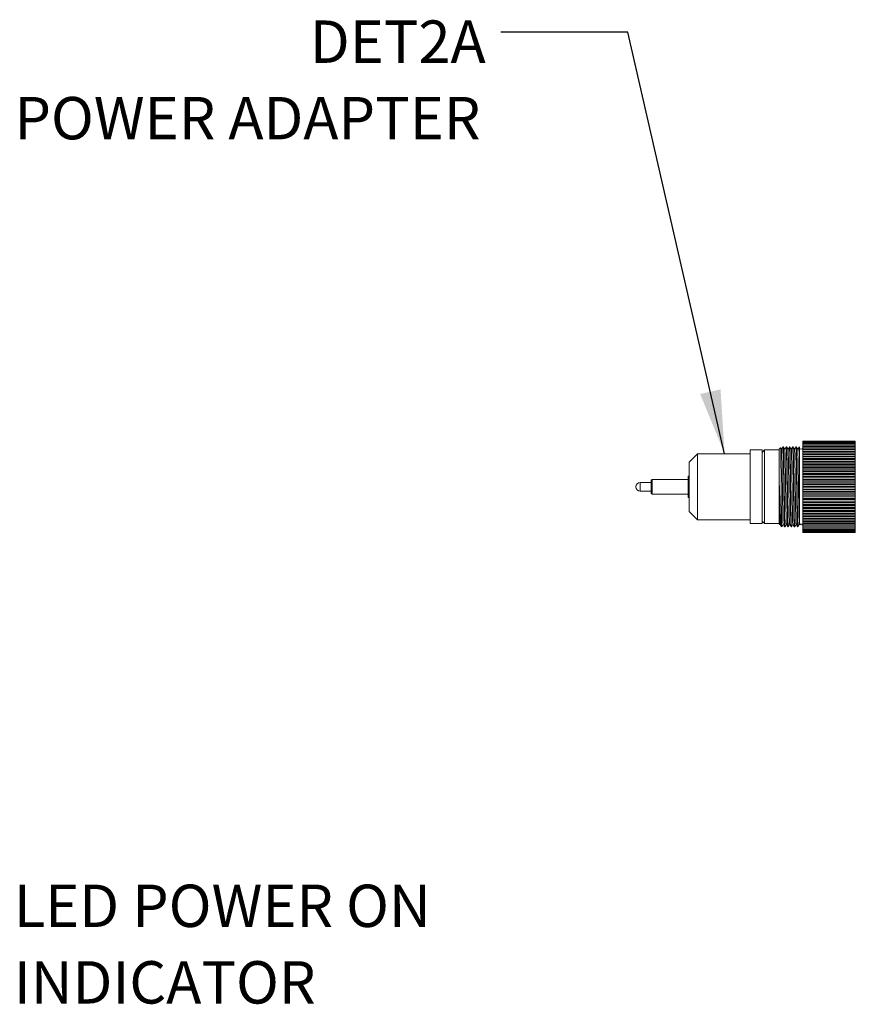
# Model space of a CAD drawing. Units: inches. Extents: x 0.1 to 10.9, y 0 to 8.5.
# Drawn here: x 1.5 to 3.1, y 3.3 to 5.2 of the extents above; entities that cross this region are included whole.
import ezdxf

# ---------------------------------------------------------------- set-up
doc = ezdxf.new("R2010")
doc.units = ezdxf.units.IN
doc.header["$MEASUREMENT"] = 0
doc.styles.add('SLDTEXTSTYLE0', font='TXT', dxfattribs={"width": 0.75})
doc.dimstyles.new('SLDDIMSTYLE4', dxfattribs={"dimtxt": 0.18, "dimasz": 0.125, "dimexe": 0, "dimexo": 0.0625, "dimgap": 0, "dimtad": 0, "dimtih": 1, "dimtoh": 1, "dimdec": 0, "dimrnd": 1e-09, "dimzin": 0, "dimdsep": 46, "dimtxsty": 'Standard', "dimsah": 1, "dimcen": 0.09, "dimadec": 0, "dimazin": 0, "dimtfac": 0.125, "dimtdec": 0, "dimtofl": 0, "dimtmove": 0, "dimatfit": 3, "dimfxl": 1, "dimfrac": 2, "dimtolj": 1, "dimtzin": 0, "dimarcsym": 0})

# ---------------------------------------------------------------- blocks, each defined once
blk = doc.blocks.new('SW_NOTE_4')
at = {"color": 0, "linetype": 'Continuous', "lineweight": 0, "attachment_point": 3, "style": 'SLDTEXTSTYLE0'}
for s, insert, char_height in [('DET2A', (-0.0295, 0.023), 0.08333), ('POWER ADAPTER', (-0.0397, -0.1274), 0.083333)]:
    blk.add_mtext(s, dxfattribs=dict(at, insert=insert, char_height=char_height))
blk = doc.blocks.new('SW_NOTE_6')
at = {"color": 0, "linetype": 'Continuous', "lineweight": 0, "attachment_point": 1, "style": 'SLDTEXTSTYLE0'}
for s, insert, char_height in [('LED POWER ON', (0.0207, 0.0178), 0.083333), ('INDICATOR', (0.0207, -0.1327), 0.08333)]:
    blk.add_mtext(s, dxfattribs=dict(at, insert=insert, char_height=char_height))

msp = doc.modelspace()

# ---------------------------------------------------------------- linework, layer by layer
at = {"color": 7, "linetype": 'Continuous', "lineweight": 0}
for p, q in [((3.1157, 4.3795), (3.0124, 4.3795)), ((3.0124, 4.3789), (3.0124, 4.3795)), ((3.1157, 4.3795), (3.0124, 4.3795)), ((3.0124, 4.3795), (3.0124, 4.3795)), ((3.1157, 4.3789), (3.0124, 4.3789)), ((3.0124, 4.3779), (3.0124, 4.3789)), ((3.1157, 4.3779), (3.0124, 4.3779)), ((3.0124, 4.3764), (3.0124, 4.3779)), ((3.1157, 4.3764), (3.0124, 4.3764)), ((3.0124, 4.3744), (3.0124, 4.3764)), ((3.1157, 4.3789), (3.1157, 4.3795)), ((3.1157, 4.3795), (3.1157, 4.3795)), ((3.1157, 4.3779), (3.1157, 4.3789)), ((3.1157, 4.3764), (3.1157, 4.3779)), ((3.1157, 4.3744), (3.1157, 4.3764)), ((2.9324, 4.3621), (2.9091, 4.3621)), ((2.9091, 4.3621), (2.9091, 4.2171)), ((2.9374, 4.3621), (2.9324, 4.3571)), ((2.9324, 4.3621), (2.9324, 4.2171)), ((2.9657, 4.3621), (2.9374, 4.3621)), ((2.9374, 4.3621), (2.9374, 4.2171)), ((2.9689, 4.3664), (2.9657, 4.3632)), ((2.9657, 4.3117), (2.9657, 4.3632)), ((2.9743, 4.3682), (2.9736, 4.3682)), ((2.9806, 4.3682), (2.98, 4.3682)), ((2.987, 4.3682), (2.9863, 4.3682)), ((2.9933, 4.3682), (2.9926, 4.3682)), ((2.9996, 4.3682), (2.999, 4.3682)), ((3.0057, 4.3606), (3.0057, 4.3682)), ((3.0057, 4.3606), (3.0057, 4.3589)), ((3.0057, 4.3589), (3.0057, 4.3068)), ((3.1157, 4.3744), (3.0124, 4.3744)), ((3.0124, 4.3719), (3.0124, 4.3744)), ((3.1157, 4.3719), (3.0124, 4.3719)), ((3.0124, 4.3692), (3.0124, 4.3719)), ((3.1157, 4.3692), (3.0124, 4.3692)), ((3.0124, 4.3692), (3.0124, 4.3689)), ((3.1157, 4.369), (3.0124, 4.369)), ((3.0124, 4.3661), (3.0124, 4.369)), ((3.1157, 4.3661), (3.0124, 4.3661)), ((3.0124, 4.3661), (3.0124, 4.3658)), ((3.1157, 4.3658), (3.0124, 4.3658)), ((3.0124, 4.3657), (3.0124, 4.3658)), ((3.1157, 4.3657), (3.0124, 4.3657)), ((3.0124, 4.3626), (3.0124, 4.3657)), ((3.1157, 4.3626), (3.0124, 4.3626)), ((3.0124, 4.3626), (3.0124, 4.3623)), ((3.1157, 4.3623), (3.0124, 4.3623)), ((3.0124, 4.3619), (3.0124, 4.3623)), ((3.1157, 4.3619), (3.0124, 4.3619)), ((3.0124, 4.3588), (3.0124, 4.3619)), ((3.1157, 4.3588), (3.0124, 4.3588)), ((3.0124, 4.3588), (3.0124, 4.3584)), ((3.1157, 4.3584), (3.0124, 4.3584)), ((3.0124, 4.3578), (3.0124, 4.3584)), ((3.1157, 4.3578), (3.0124, 4.3578)), ((3.0124, 4.3545), (3.0124, 4.3578)), ((3.1157, 4.3719), (3.1157, 4.3744)), ((3.1157, 4.3692), (3.1157, 4.3719)), ((3.1157, 4.3689), (3.1157, 4.3692)), ((3.1157, 4.3661), (3.1157, 4.369)), ((3.1157, 4.3658), (3.1157, 4.3661)), ((3.1157, 4.3657), (3.1157, 4.3658)), ((3.1157, 4.3626), (3.1157, 4.3657)), ((3.1157, 4.3623), (3.1157, 4.3626)), ((3.1157, 4.3619), (3.1157, 4.3623)), ((3.1157, 4.3588), (3.1157, 4.3619)), ((3.1157, 4.3584), (3.1157, 4.3588)), ((3.1157, 4.3578), (3.1157, 4.3584)), ((3.1157, 4.3545), (3.1157, 4.3578)), ((2.8057, 4.3546), (2.7891, 4.3379)), ((2.7891, 4.2982), (2.7891, 4.3379)), ((2.9091, 4.3546), (2.8057, 4.3546)), ((2.8057, 4.3546), (2.8057, 4.3011)), ((3.1157, 4.3545), (3.0124, 4.3545)), ((3.0124, 4.3545), (3.0124, 4.3542)), ((3.1157, 4.3542), (3.0124, 4.3542)), ((3.0124, 4.3533), (3.0124, 4.3542)), ((3.1157, 4.3533), (3.0124, 4.3533)), ((3.0124, 4.3499), (3.0124, 4.3533)), ((3.1157, 4.3499), (3.0124, 4.3499)), ((3.0124, 4.3499), (3.0124, 4.3495)), ((3.1157, 4.3495), (3.0124, 4.3495)), ((3.0124, 4.3484), (3.0124, 4.3495)), ((3.1157, 4.3484), (3.0124, 4.3484)), ((3.0124, 4.345), (3.0124, 4.3484)), ((3.1157, 4.345), (3.0124, 4.345)), ((3.0124, 4.345), (3.0124, 4.3446)), ((3.1157, 4.3446), (3.0124, 4.3446)), ((3.0124, 4.3432), (3.0124, 4.3446)), ((3.1157, 4.3432), (3.0124, 4.3432)), ((3.0124, 4.3398), (3.0124, 4.3432)), ((3.1157, 4.3398), (3.0124, 4.3398)), ((3.0124, 4.3398), (3.0124, 4.3393)), ((3.1157, 4.3393), (3.0124, 4.3393)), ((3.0124, 4.3377), (3.0124, 4.3393)), ((3.1157, 4.3377), (3.0124, 4.3377)), ((3.0124, 4.3343), (3.0124, 4.3377)), ((3.1157, 4.3542), (3.1157, 4.3545)), ((3.1157, 4.3533), (3.1157, 4.3542)), ((3.1157, 4.3499), (3.1157, 4.3533)), ((3.1157, 4.3495), (3.1157, 4.3499)), ((3.1157, 4.3484), (3.1157, 4.3495)), ((3.1157, 4.345), (3.1157, 4.3484)), ((3.1157, 4.3446), (3.1157, 4.345)), ((3.1157, 4.3432), (3.1157, 4.3446)), ((3.1157, 4.3398), (3.1157, 4.3432)), ((3.1157, 4.3393), (3.1157, 4.3398)), ((3.1157, 4.3377), (3.1157, 4.3393)), ((3.1157, 4.3343), (3.1157, 4.3377)), ((3.1157, 4.3343), (3.0124, 4.3343)), ((3.0124, 4.3343), (3.0124, 4.3338)), ((3.1157, 4.3338), (3.0124, 4.3338)), ((3.0124, 4.332), (3.0124, 4.3338)), ((3.1157, 4.332), (3.0124, 4.332)), ((3.0124, 4.3285), (3.0124, 4.332)), ((3.1157, 4.3285), (3.0124, 4.3285)), ((3.0124, 4.3285), (3.0124, 4.328)), ((3.1157, 4.328), (3.0124, 4.328)), ((3.0124, 4.326), (3.0124, 4.328)), ((3.1157, 4.326), (3.0124, 4.326)), ((3.0124, 4.3226), (3.0124, 4.326)), ((3.1157, 4.3226), (3.0124, 4.3226)), ((3.0124, 4.3226), (3.0124, 4.3221)), ((3.1157, 4.3221), (3.0124, 4.3221)), ((3.0124, 4.3198), (3.0124, 4.3221)), ((3.1157, 4.3198), (3.0124, 4.3198)), ((3.0124, 4.3164), (3.0124, 4.3198)), ((3.1157, 4.3338), (3.1157, 4.3343)), ((3.1157, 4.332), (3.1157, 4.3338)), ((3.1157, 4.3285), (3.1157, 4.332)), ((3.1157, 4.328), (3.1157, 4.3285)), ((3.1157, 4.326), (3.1157, 4.328)), ((3.1157, 4.3226), (3.1157, 4.326)), ((3.1157, 4.3221), (3.1157, 4.3226)), ((3.1157, 4.3198), (3.1157, 4.3221)), ((3.1157, 4.3164), (3.1157, 4.3198)), ((2.7144, 4.2979), (2.6927, 4.2979)), ((2.7161, 4.3041), (2.7144, 4.3024)), ((2.7144, 4.2979), (2.7144, 4.3024)), ((2.7144, 4.2767), (2.7144, 4.2979)), ((2.7874, 4.3041), (2.7161, 4.3041)), ((2.7161, 4.3041), (2.7161, 4.299)), ((2.7161, 4.299), (2.7161, 4.2751)), ((2.7891, 4.3104), (2.7874, 4.3104)), ((2.7874, 4.3104), (2.7874, 4.2687)), ((2.7891, 4.2412), (2.7891, 4.2982)), ((2.8057, 4.3011), (2.8057, 4.2246)), ((2.9657, 4.2159), (2.9657, 4.3117)), ((3.1157, 4.3164), (3.0124, 4.3164)), ((3.0124, 4.3164), (3.0124, 4.3159)), ((3.1157, 4.3159), (3.0124, 4.3159)), ((3.0124, 4.3135), (3.0124, 4.3159)), ((3.1157, 4.3135), (3.0124, 4.3135)), ((3.0124, 4.3101), (3.0124, 4.3135)), ((3.1157, 4.3101), (3.0124, 4.3101)), ((3.0124, 4.3101), (3.0124, 4.3096)), ((3.1157, 4.3096), (3.0124, 4.3096)), ((3.0124, 4.307), (3.0124, 4.3096)), ((3.1157, 4.307), (3.0124, 4.307)), ((3.0124, 4.3037), (3.0124, 4.307)), ((3.1157, 4.3037), (3.0124, 4.3037)), ((3.0124, 4.3037), (3.0124, 4.3032)), ((3.1157, 4.3032), (3.0124, 4.3032)), ((3.0124, 4.3004), (3.0124, 4.3032)), ((3.1157, 4.3004), (3.0124, 4.3004)), ((3.0124, 4.2972), (3.0124, 4.3004)), ((3.1157, 4.3159), (3.1157, 4.3164)), ((3.1157, 4.3135), (3.1157, 4.3159)), ((3.1157, 4.3101), (3.1157, 4.3135)), ((3.1157, 4.3096), (3.1157, 4.3101)), ((3.1157, 4.307), (3.1157, 4.3096)), ((3.1157, 4.3037), (3.1157, 4.307)), ((3.1157, 4.3032), (3.1157, 4.3037)), ((3.1157, 4.3004), (3.1157, 4.3032)), ((3.1157, 4.2972), (3.1157, 4.3004)), ((2.6844, 4.2896), (2.6844, 4.2895)), ((2.6927, 4.2812), (2.7144, 4.2812)), ((3.1157, 4.2972), (3.0124, 4.2972)), ((3.0124, 4.2972), (3.0124, 4.2967)), ((3.1157, 4.2967), (3.0124, 4.2967)), ((3.0124, 4.2938), (3.0124, 4.2967)), ((3.1157, 4.2938), (3.0124, 4.2938)), ((3.0124, 4.2907), (3.0124, 4.2938)), ((3.1157, 4.2907), (3.0124, 4.2907)), ((3.0124, 4.2907), (3.0124, 4.2902)), ((3.1157, 4.2902), (3.0124, 4.2902)), ((3.0124, 4.2872), (3.0124, 4.2902)), ((3.1157, 4.2872), (3.0124, 4.2872)), ((3.0124, 4.2842), (3.0124, 4.2872)), ((3.1157, 4.2842), (3.0124, 4.2842)), ((3.0124, 4.2842), (3.0124, 4.2837)), ((3.1157, 4.2837), (3.0124, 4.2837)), ((3.0124, 4.2805), (3.0124, 4.2837)), ((3.1157, 4.2805), (3.0124, 4.2805)), ((3.0124, 4.2777), (3.0124, 4.2805)), ((3.1157, 4.2967), (3.1157, 4.2972)), ((3.1157, 4.2938), (3.1157, 4.2967)), ((3.1157, 4.2907), (3.1157, 4.2938)), ((3.1157, 4.2902), (3.1157, 4.2907)), ((3.1157, 4.2872), (3.1157, 4.2902)), ((3.1157, 4.2842), (3.1157, 4.2872)), ((3.1157, 4.2837), (3.1157, 4.2842)), ((3.1157, 4.2805), (3.1157, 4.2837)), ((3.1157, 4.2777), (3.1157, 4.2805)), ((2.7144, 4.2767), (2.7161, 4.2751)), ((2.7161, 4.2751), (2.7874, 4.2751)), ((2.7874, 4.2687), (2.7891, 4.2687)), ((3.1157, 4.2777), (3.0124, 4.2777)), ((3.0124, 4.2777), (3.0124, 4.2772)), ((3.1157, 4.2772), (3.0124, 4.2772)), ((3.0124, 4.2739), (3.0124, 4.2772)), ((3.1157, 4.2739), (3.0124, 4.2739)), ((3.0124, 4.2713), (3.0124, 4.2739)), ((3.1157, 4.2713), (3.0124, 4.2713)), ((3.0124, 4.2713), (3.0124, 4.2708)), ((3.1157, 4.2708), (3.0124, 4.2708)), ((3.0124, 4.2674), (3.0124, 4.2708)), ((3.1157, 4.2674), (3.0124, 4.2674)), ((3.0124, 4.2649), (3.0124, 4.2674)), ((3.1157, 4.2649), (3.0124, 4.2649)), ((3.0124, 4.2649), (3.0124, 4.2644)), ((3.1157, 4.2644), (3.0124, 4.2644)), ((3.0124, 4.261), (3.0124, 4.2644)), ((3.1157, 4.261), (3.0124, 4.261)), ((3.0124, 4.2587), (3.0124, 4.261)), ((3.1157, 4.2772), (3.1157, 4.2777)), ((3.1157, 4.2739), (3.1157, 4.2772)), ((3.1157, 4.2713), (3.1157, 4.2739)), ((3.1157, 4.2708), (3.1157, 4.2713)), ((3.1157, 4.2674), (3.1157, 4.2708)), ((3.1157, 4.2649), (3.1157, 4.2674)), ((3.1157, 4.2644), (3.1157, 4.2649)), ((3.1157, 4.261), (3.1157, 4.2644)), ((3.1157, 4.2587), (3.1157, 4.261)), ((2.7891, 4.2412), (2.8057, 4.2246)), ((3.1157, 4.2587), (3.0124, 4.2587)), ((3.0124, 4.2587), (3.0124, 4.2582)), ((3.1157, 4.2582), (3.0124, 4.2582)), ((3.0124, 4.2548), (3.0124, 4.2582)), ((3.1157, 4.2548), (3.0124, 4.2548)), ((3.0124, 4.2527), (3.0124, 4.2548)), ((3.1157, 4.2527), (3.0124, 4.2527)), ((3.0124, 4.2527), (3.0124, 4.2522)), ((3.1157, 4.2522), (3.0124, 4.2522)), ((3.0124, 4.2488), (3.0124, 4.2522)), ((3.1157, 4.2488), (3.0124, 4.2488)), ((3.0124, 4.2469), (3.0124, 4.2488)), ((3.1157, 4.2469), (3.0124, 4.2469)), ((3.0124, 4.2469), (3.0124, 4.2464)), ((3.1157, 4.2464), (3.0124, 4.2464)), ((3.0124, 4.243), (3.0124, 4.2464)), ((3.1157, 4.243), (3.0124, 4.243)), ((3.0124, 4.2413), (3.0124, 4.243)), ((3.1157, 4.2413), (3.0124, 4.2413)), ((3.0124, 4.2413), (3.0124, 4.2408)), ((3.1157, 4.2408), (3.0124, 4.2408)), ((3.0124, 4.2374), (3.0124, 4.2408)), ((3.1157, 4.2582), (3.1157, 4.2587)), ((3.1157, 4.2548), (3.1157, 4.2582)), ((3.1157, 4.2527), (3.1157, 4.2548)), ((3.1157, 4.2522), (3.1157, 4.2527)), ((3.1157, 4.2488), (3.1157, 4.2522)), ((3.1157, 4.2469), (3.1157, 4.2488)), ((3.1157, 4.2464), (3.1157, 4.2469)), ((3.1157, 4.243), (3.1157, 4.2464)), ((3.1157, 4.2413), (3.1157, 4.243)), ((3.1157, 4.2408), (3.1157, 4.2413)), ((3.1157, 4.2374), (3.1157, 4.2408)), ((2.8057, 4.2246), (2.9091, 4.2246)), ((2.9324, 4.2221), (2.9374, 4.2171)), ((3.1157, 4.2374), (3.0124, 4.2374)), ((3.0124, 4.236), (3.0124, 4.2374)), ((3.1157, 4.236), (3.0124, 4.236)), ((3.0124, 4.236), (3.0124, 4.2355)), ((3.1157, 4.2355), (3.0124, 4.2355)), ((3.0124, 4.2321), (3.0124, 4.2355)), ((3.1157, 4.2321), (3.0124, 4.2321)), ((3.0124, 4.2309), (3.0124, 4.2321)), ((3.1157, 4.2309), (3.0124, 4.2309)), ((3.0124, 4.2309), (3.0124, 4.2305)), ((3.1157, 4.2305), (3.0124, 4.2305)), ((3.0124, 4.2272), (3.0124, 4.2305)), ((3.1157, 4.2272), (3.0124, 4.2272)), ((3.0124, 4.2262), (3.0124, 4.2272)), ((3.1157, 4.2262), (3.0124, 4.2262)), ((3.0124, 4.2262), (3.0124, 4.2258)), ((3.1157, 4.2258), (3.0124, 4.2258)), ((3.0124, 4.2226), (3.0124, 4.2258)), ((3.1157, 4.2226), (3.0124, 4.2226)), ((3.0124, 4.2218), (3.0124, 4.2226)), ((3.1157, 4.2218), (3.0124, 4.2218)), ((3.0124, 4.2218), (3.0124, 4.2215)), ((3.1157, 4.2215), (3.0124, 4.2215)), ((3.0124, 4.2183), (3.0124, 4.2215)), ((3.1157, 4.236), (3.1157, 4.2374)), ((3.1157, 4.2355), (3.1157, 4.236)), ((3.1157, 4.2321), (3.1157, 4.2355)), ((3.1157, 4.2309), (3.1157, 4.2321)), ((3.1157, 4.2305), (3.1157, 4.2309)), ((3.1157, 4.2272), (3.1157, 4.2305)), ((3.1157, 4.2262), (3.1157, 4.2272)), ((3.1157, 4.2258), (3.1157, 4.2262)), ((3.1157, 4.2226), (3.1157, 4.2258)), ((3.1157, 4.2218), (3.1157, 4.2226)), ((3.1157, 4.2215), (3.1157, 4.2218)), ((3.1157, 4.2183), (3.1157, 4.2215)), ((2.9091, 4.2171), (2.9324, 4.2171)), ((2.9374, 4.2171), (2.9657, 4.2171)), ((2.9657, 4.2159), (2.9668, 4.2148)), ((2.9671, 4.2149), (2.9676, 4.2159)), ((2.9702, 4.2115), (2.9707, 4.2109)), ((2.9707, 4.2166), (2.9707, 4.2109)), ((2.9712, 4.2112), (2.9711, 4.2109)), ((2.9768, 4.2109), (2.9775, 4.2109)), ((2.9831, 4.2109), (2.9838, 4.2109)), ((2.9895, 4.2109), (2.9901, 4.2109)), ((2.9958, 4.2109), (2.9965, 4.2109)), ((3.0021, 4.2109), (3.0028, 4.2109)), ((3.0056, 4.2159), (3.0063, 4.2146)), ((3.1157, 4.2183), (3.0124, 4.2183)), ((3.0124, 4.2178), (3.0124, 4.2183)), ((3.1157, 4.2178), (3.0124, 4.2178)), ((3.0124, 4.2178), (3.0124, 4.2175)), ((3.1157, 4.2175), (3.0124, 4.2175)), ((3.0124, 4.2144), (3.0124, 4.2175)), ((3.1157, 4.2144), (3.0124, 4.2144)), ((3.0124, 4.2142), (3.0124, 4.2144)), ((3.1157, 4.2142), (3.0124, 4.2142)), ((3.0124, 4.2142), (3.0124, 4.2139)), ((3.1157, 4.2139), (3.0124, 4.2139)), ((3.0124, 4.211), (3.0124, 4.2139)), ((3.1157, 4.211), (3.0124, 4.211)), ((3.0124, 4.211), (3.0124, 4.2108)), ((3.1157, 4.2108), (3.0124, 4.2108)), ((3.0124, 4.208), (3.0124, 4.2108)), ((3.1157, 4.208), (3.0124, 4.208)), ((3.0124, 4.2054), (3.0124, 4.208)), ((3.1157, 4.2054), (3.0124, 4.2054)), ((3.0124, 4.2033), (3.0124, 4.2054)), ((3.1157, 4.2033), (3.0124, 4.2033)), ((3.0124, 4.2016), (3.0124, 4.2033)), ((3.1157, 4.2016), (3.0124, 4.2016)), ((3.0124, 4.2004), (3.0124, 4.2016)), ((3.1157, 4.2178), (3.1157, 4.2183)), ((3.1157, 4.2175), (3.1157, 4.2178)), ((3.1157, 4.2144), (3.1157, 4.2175)), ((3.1157, 4.2142), (3.1157, 4.2144)), ((3.1157, 4.2139), (3.1157, 4.2142)), ((3.1157, 4.211), (3.1157, 4.2139)), ((3.1157, 4.2108), (3.1157, 4.211)), ((3.1157, 4.208), (3.1157, 4.2108)), ((3.1157, 4.2054), (3.1157, 4.208)), ((3.1157, 4.2033), (3.1157, 4.2054)), ((3.1157, 4.2016), (3.1157, 4.2033)), ((3.1157, 4.2004), (3.1157, 4.2016)), ((3.1157, 4.2004), (3.0124, 4.2004)), ((3.0124, 4.1998), (3.0124, 4.2004)), ((3.1157, 4.1998), (3.0124, 4.1998)), ((3.0124, 4.1996), (3.0124, 4.1998)), ((3.1157, 4.1996), (3.0124, 4.1996)), ((3.1157, 4.1998), (3.1157, 4.2004)), ((3.1157, 4.1996), (3.1157, 4.1998))]:
    msp.add_line(p, q, dxfattribs=at)
at = {"color": 8, "linetype": 'Continuous', "lineweight": 0}
msp.add_line((2.6927, 4.2979), (2.6927, 4.2812), dxfattribs=at)
at = {"color": 7, "linetype": 'Continuous', "lineweight": 0, "flags": 128}
for points in [[(2.9708, 4.3632), (2.9694, 4.3656), (2.969, 4.3663)], [(2.9736, 4.3681), (2.9722, 4.3656), (2.9708, 4.3633)], [(2.9771, 4.3632), (2.9758, 4.3656), (2.9744, 4.368)], [(2.9799, 4.3681), (2.9785, 4.3656), (2.9771, 4.3633)], [(2.9835, 4.3632), (2.9821, 4.3656), (2.9807, 4.368)], [(2.9862, 4.3681), (2.9848, 4.3656), (2.9835, 4.3633)], [(2.9898, 4.3632), (2.9884, 4.3656), (2.987, 4.368)], [(2.9926, 4.3681), (2.9912, 4.3656), (2.9898, 4.3633)], [(2.9961, 4.3632), (2.9948, 4.3656), (2.9934, 4.368)], [(2.9989, 4.3681), (2.9975, 4.3656), (2.9961, 4.3633)], [(3.0025, 4.3632), (3.0011, 4.3656), (2.9997, 4.368)], [(3.0052, 4.3681), (3.0038, 4.3656), (3.0025, 4.3633)], [(2.9676, 4.2159), (2.969, 4.2135), (2.9704, 4.2111)], [(2.9712, 4.2111), (2.9726, 4.2135), (2.974, 4.2159)], [(2.9739, 4.2159), (2.9753, 4.2135), (2.9767, 4.2111)], [(2.9775, 4.2111), (2.9789, 4.2135), (2.9803, 4.2159)], [(2.9803, 4.2159), (2.9817, 4.2135), (2.9831, 4.2111)], [(2.9839, 4.2111), (2.9853, 4.2135), (2.9866, 4.2159)], [(2.9866, 4.2159), (2.988, 4.2135), (2.9894, 4.2111)], [(2.9902, 4.2111), (2.9916, 4.2135), (2.993, 4.2159)], [(2.9929, 4.2159), (2.9943, 4.2135), (2.9957, 4.2111)], [(2.9965, 4.2111), (2.9979, 4.2135), (2.9993, 4.2159)], [(2.9993, 4.2159), (3.0007, 4.2135), (3.0021, 4.2111)], [(3.0029, 4.2111), (3.0043, 4.2135), (3.0056, 4.2159)]]:
    msp.add_lwpolyline(points, dxfattribs=at)
at = {"color": 7, "linetype": 'Continuous', "lineweight": 0}
for centre, radius, start, end in [((3.0091, 4.3666), 0.00333, 180.0013, 359.9987), ((2.6927, 4.2896), 0.0083, 90.0009, 179.9987), ((2.6927, 4.2895), 0.0083, 180.0012, 269.9993), ((3.0091, 4.2126), 0.00333, 0.001, 140.5308)]:
    msp.add_arc(centre, radius, start, end, dxfattribs=at)
for points, knots in [([(2.9689, 4.3662), (2.969, 4.3661), (2.9692, 4.3649), (2.9691, 4.3622), (2.9693, 4.3573), (2.9693, 4.3505), (2.9695, 4.3419), (2.9696, 4.3296), (2.9697, 4.3159), (2.9698, 4.3013), (2.9699, 4.2884), (2.97, 4.2754), (2.9702, 4.2628), (2.9703, 4.2509), (2.9704, 4.2406), (2.9705, 4.2318), (2.9705, 4.2266), (2.9706, 4.2242)], [0, 0, 0, 0, 0.003611, 0.024066, 0.058324, 0.107324, 0.167415, 0.240044, 0.367105, 0.455538, 0.549071, 0.639864, 0.730522, 0.813472, 0.891062, 0.949303, 1, 1, 1, 1]), ([(2.9708, 4.3632), (2.9708, 4.3632), (2.971, 4.3639), (2.9711, 4.3586), (2.9713, 4.356), (2.9715, 4.3467), (2.9717, 4.3369), (2.9719, 4.3247), (2.972, 4.3159), (2.9721, 4.3063), (2.9723, 4.2958), (2.9725, 4.2806), (2.9727, 4.2656), (2.9729, 4.2518), (2.9731, 4.2398), (2.9732, 4.23), (2.9736, 4.2227), (2.9735, 4.2183), (2.9739, 4.2165), (2.9739, 4.2162)], [0, 0, 0, 0, 0.00027, 0.014257, 0.048835, 0.104532, 0.1757, 0.259542, 0.350223, 0.3557, 0.456672, 0.562856, 0.667271, 0.762897, 0.8442, 0.911517, 0.962829, 0.993584, 1, 1, 1, 1]), ([(2.9736, 4.368), (2.9736, 4.3681), (2.9738, 4.3689), (2.9739, 4.3634), (2.9741, 4.3604), (2.9743, 4.3505), (2.9745, 4.3396), (2.9747, 4.326), (2.9749, 4.3112), (2.9751, 4.2954), (2.9753, 4.2791), (2.9755, 4.2631), (2.9758, 4.2484), (2.976, 4.2358), (2.9761, 4.2254), (2.9765, 4.2178), (2.9763, 4.2133), (2.9767, 4.2115), (2.9768, 4.2112)], [0, 0, 0, 0, 0.001237, 0.015151, 0.049636, 0.105216, 0.179358, 0.266947, 0.361476, 0.46277, 0.568911, 0.67288, 0.767713, 0.848044, 0.914549, 0.964766, 0.994266, 1, 1, 1, 1]), ([(2.9736, 4.3677), (2.9736, 4.3678), (2.9737, 4.3688), (2.9739, 4.3633), (2.9741, 4.3602), (2.9743, 4.3504), (2.9745, 4.3395), (2.9747, 4.3259), (2.9749, 4.3112), (2.9751, 4.2954), (2.9753, 4.2791), (2.9755, 4.2631), (2.9757, 4.2485), (2.9759, 4.2359), (2.976, 4.2256), (2.9764, 4.218), (2.9763, 4.2136), (2.9766, 4.2119), (2.9767, 4.2117)], [0, 0, 0, 0, 0.001973, 0.015907, 0.050441, 0.106099, 0.180344, 0.268056, 0.362716, 0.464151, 0.570439, 0.674552, 0.769516, 0.849958, 0.916556, 0.966841, 0.996382, 1, 1, 1, 1]), ([(2.9775, 4.2111), (2.9774, 4.2114), (2.9771, 4.2128), (2.9771, 4.2165), (2.9768, 4.2227), (2.9767, 4.2312), (2.9765, 4.2415), (2.9763, 4.2536), (2.9762, 4.2672), (2.976, 4.2816), (2.9758, 4.2961), (2.9756, 4.3102), (2.9754, 4.3236), (2.9752, 4.3359), (2.975, 4.3468), (2.9749, 4.3557), (2.9746, 4.3621), (2.9746, 4.366), (2.9744, 4.3677), (2.9743, 4.3681)], [0, 0, 0, 0, 0.00506, 0.028904, 0.069596, 0.124381, 0.189889, 0.267455, 0.355154, 0.4487, 0.543063, 0.633339, 0.717989, 0.797994, 0.868776, 0.926247, 0.967722, 0.992347, 1, 1, 1, 1]), ([(2.9744, 4.3679), (2.9744, 4.3679), (2.9745, 4.3688), (2.9746, 4.3629), (2.9748, 4.3599), (2.975, 4.3497), (2.9752, 4.3388), (2.9754, 4.3251), (2.9756, 4.3102), (2.9758, 4.2983), (2.9759, 4.2913), (2.9759, 4.2897)], [0, 0, 0, 0, 0.001294, 0.031631, 0.103283, 0.217016, 0.367424, 0.544016, 0.733853, 0.937547, 1, 1, 1, 1]), ([(2.9771, 4.3632), (2.9771, 4.3632), (2.9773, 4.3639), (2.9774, 4.3586), (2.9776, 4.356), (2.9778, 4.3467), (2.978, 4.3369), (2.9782, 4.3247), (2.9783, 4.3159), (2.9785, 4.3063), (2.9786, 4.2958), (2.9788, 4.2806), (2.979, 4.2656), (2.9792, 4.2518), (2.9795, 4.2398), (2.9796, 4.23), (2.9799, 4.2227), (2.9799, 4.2183), (2.9802, 4.2165), (2.9803, 4.2162)], [0, 0, 0, 0, 0.00027, 0.014257, 0.048835, 0.104532, 0.1757, 0.259542, 0.350223, 0.3557, 0.456672, 0.562856, 0.667271, 0.762896, 0.8442, 0.911517, 0.962829, 0.993584, 1, 1, 1, 1]), ([(2.9799, 4.3677), (2.9799, 4.3678), (2.9801, 4.3688), (2.9802, 4.3633), (2.9804, 4.3602), (2.9806, 4.3504), (2.9808, 4.3395), (2.981, 4.3259), (2.9812, 4.3112), (2.9814, 4.2954), (2.9816, 4.2791), (2.9818, 4.2631), (2.982, 4.2485), (2.9823, 4.2359), (2.9824, 4.2256), (2.9828, 4.218), (2.9826, 4.2136), (2.983, 4.2119), (2.983, 4.2117)], [0, 0, 0, 0, 0.001973, 0.015907, 0.050441, 0.106098, 0.180344, 0.268055, 0.362715, 0.464151, 0.570438, 0.674552, 0.769516, 0.849958, 0.916555, 0.966841, 0.996382, 1, 1, 1, 1]), ([(2.98, 4.368), (2.98, 4.3681), (2.9801, 4.3689), (2.9802, 4.3634), (2.9804, 4.3604), (2.9806, 4.3505), (2.9809, 4.3396), (2.9811, 4.326), (2.9812, 4.3112), (2.9814, 4.2954), (2.9817, 4.2791), (2.9819, 4.2631), (2.9821, 4.2484), (2.9823, 4.2358), (2.9824, 4.2254), (2.9828, 4.2178), (2.9827, 4.2133), (2.9831, 4.2115), (2.9831, 4.2112)], [0, 0, 0, 0, 0.001237, 0.015151, 0.049636, 0.105216, 0.179358, 0.266947, 0.361476, 0.46277, 0.568911, 0.67288, 0.767713, 0.848044, 0.914549, 0.964766, 0.994266, 1, 1, 1, 1]), ([(2.9838, 4.2111), (2.9837, 4.2114), (2.9834, 4.2128), (2.9835, 4.2165), (2.9832, 4.2227), (2.983, 4.2312), (2.9829, 4.2415), (2.9827, 4.2536), (2.9825, 4.2672), (2.9823, 4.2816), (2.9821, 4.2961), (2.9819, 4.3102), (2.9818, 4.3236), (2.9816, 4.3359), (2.9814, 4.3468), (2.9812, 4.3557), (2.981, 4.3621), (2.9809, 4.366), (2.9807, 4.3677), (2.9806, 4.3681)], [0, 0, 0, 0, 0.00506, 0.028903, 0.069596, 0.124381, 0.189889, 0.267455, 0.355154, 0.4487, 0.543063, 0.633339, 0.717989, 0.797995, 0.868776, 0.926247, 0.967723, 0.992347, 1, 1, 1, 1]), ([(2.9807, 4.3679), (2.9807, 4.3679), (2.9809, 4.3688), (2.9809, 4.3629), (2.9812, 4.3599), (2.9813, 4.3497), (2.9816, 4.3388), (2.9818, 4.3251), (2.982, 4.3102), (2.9821, 4.2983), (2.9822, 4.2913), (2.9822, 4.2897)], [0, 0, 0, 0, 0.001489, 0.031821, 0.103459, 0.21717, 0.367548, 0.544105, 0.733905, 0.937559, 1, 1, 1, 1]), ([(2.9835, 4.3632), (2.9835, 4.3632), (2.9836, 4.3639), (2.9837, 4.3586), (2.9839, 4.356), (2.9841, 4.3467), (2.9843, 4.3369), (2.9845, 4.3247), (2.9847, 4.3159), (2.9848, 4.3063), (2.9849, 4.2958), (2.9851, 4.2806), (2.9854, 4.2656), (2.9856, 4.2518), (2.9858, 4.2398), (2.9859, 4.23), (2.9863, 4.2227), (2.9862, 4.2183), (2.9865, 4.2165), (2.9866, 4.2162)], [0, 0, 0, 0, 0.0002701, 0.0142566, 0.0488355, 0.1045319, 0.1757001, 0.2595424, 0.3502232, 0.3557002, 0.4566719, 0.5628565, 0.6672711, 0.7628966, 0.8442, 0.9115167, 0.9628288, 0.9935843, 1, 1, 1, 1]), ([(2.9862, 4.3677), (2.9862, 4.3678), (2.9864, 4.3688), (2.9865, 4.3633), (2.9867, 4.3602), (2.9869, 4.3504), (2.9871, 4.3395), (2.9873, 4.3259), (2.9875, 4.3112), (2.9877, 4.2954), (2.9879, 4.2791), (2.9882, 4.2631), (2.9884, 4.2485), (2.9886, 4.2359), (2.9887, 4.2256), (2.9891, 4.218), (2.989, 4.2136), (2.9893, 4.2119), (2.9893, 4.2117)], [0, 0, 0, 0, 0.001973, 0.015907, 0.050441, 0.106099, 0.180344, 0.268056, 0.362716, 0.464151, 0.570439, 0.674552, 0.769516, 0.849958, 0.916555, 0.966841, 0.996382, 1, 1, 1, 1]), ([(2.9863, 4.368), (2.9863, 4.3681), (2.9864, 4.3689), (2.9866, 4.3634), (2.9868, 4.3604), (2.987, 4.3505), (2.9872, 4.3396), (2.9874, 4.326), (2.9876, 4.3112), (2.9878, 4.2954), (2.988, 4.2791), (2.9882, 4.2631), (2.9884, 4.2484), (2.9886, 4.2358), (2.9887, 4.2254), (2.9891, 4.2178), (2.989, 4.2133), (2.9894, 4.2115), (2.9895, 4.2112)], [0, 0, 0, 0, 0.001237, 0.015151, 0.049636, 0.105216, 0.179358, 0.266947, 0.361476, 0.46277, 0.568911, 0.67288, 0.767713, 0.848044, 0.914549, 0.964766, 0.994266, 1, 1, 1, 1]), ([(2.987, 4.3679), (2.987, 4.3679), (2.9872, 4.3688), (2.9872, 4.3629), (2.9875, 4.3599), (2.9877, 4.3497), (2.9879, 4.3388), (2.9881, 4.3251), (2.9883, 4.3102), (2.9884, 4.2983), (2.9885, 4.2913), (2.9886, 4.2897)], [0, 0, 0, 0, 0.001294, 0.031631, 0.103283, 0.217017, 0.367424, 0.544016, 0.733853, 0.937547, 1, 1, 1, 1]), ([(2.9901, 4.2111), (2.9901, 4.2114), (2.9897, 4.2128), (2.9898, 4.2165), (2.9895, 4.2227), (2.9894, 4.2312), (2.9892, 4.2415), (2.989, 4.2536), (2.9888, 4.2672), (2.9886, 4.2816), (2.9884, 4.2961), (2.9883, 4.3102), (2.9881, 4.3236), (2.9879, 4.3359), (2.9877, 4.3468), (2.9875, 4.3557), (2.9873, 4.3621), (2.9873, 4.366), (2.987, 4.3677), (2.987, 4.3681)], [0, 0, 0, 0, 0.00506, 0.028903, 0.069596, 0.124381, 0.189889, 0.267455, 0.355154, 0.4487, 0.543063, 0.633339, 0.717989, 0.797994, 0.868776, 0.926246, 0.967722, 0.992347, 1, 1, 1, 1]), ([(2.9898, 4.3632), (2.9898, 4.3632), (2.99, 4.3639), (2.9901, 4.3586), (2.9903, 4.356), (2.9905, 4.3467), (2.9907, 4.3369), (2.9909, 4.3247), (2.991, 4.3159), (2.9911, 4.3063), (2.9913, 4.2958), (2.9915, 4.2806), (2.9917, 4.2656), (2.9919, 4.2518), (2.9921, 4.2398), (2.9922, 4.23), (2.9926, 4.2227), (2.9925, 4.2183), (2.9929, 4.2165), (2.9929, 4.2162)], [0, 0, 0, 0, 0.00027, 0.014257, 0.048835, 0.104532, 0.1757, 0.259542, 0.350223, 0.3557, 0.456672, 0.562856, 0.667271, 0.762897, 0.8442, 0.911517, 0.962829, 0.993584, 1, 1, 1, 1]), ([(2.9926, 4.368), (2.9926, 4.3681), (2.9928, 4.3689), (2.9929, 4.3634), (2.9931, 4.3604), (2.9933, 4.3505), (2.9935, 4.3396), (2.9937, 4.326), (2.9939, 4.3112), (2.9941, 4.2954), (2.9943, 4.2791), (2.9945, 4.2631), (2.9948, 4.2484), (2.995, 4.2358), (2.9951, 4.2254), (2.9955, 4.2178), (2.9953, 4.2133), (2.9957, 4.2115), (2.9958, 4.2112)], [0, 0, 0, 0, 0.001237, 0.015151, 0.049636, 0.105216, 0.179358, 0.266947, 0.361476, 0.46277, 0.568911, 0.67288, 0.767713, 0.848044, 0.914549, 0.964766, 0.994266, 1, 1, 1, 1]), ([(2.9926, 4.3677), (2.9926, 4.3678), (2.9927, 4.3688), (2.9929, 4.3633), (2.9931, 4.3602), (2.9933, 4.3504), (2.9935, 4.3395), (2.9937, 4.3259), (2.9939, 4.3112), (2.9941, 4.2954), (2.9943, 4.2791), (2.9945, 4.2631), (2.9947, 4.2485), (2.9949, 4.2359), (2.995, 4.2256), (2.9954, 4.218), (2.9953, 4.2136), (2.9956, 4.2119), (2.9957, 4.2117)], [0, 0, 0, 0, 0.001973, 0.015907, 0.050441, 0.106099, 0.180344, 0.268056, 0.362716, 0.464151, 0.570439, 0.674552, 0.769516, 0.849958, 0.916556, 0.966842, 0.996382, 1, 1, 1, 1]), ([(2.9965, 4.2111), (2.9964, 4.2114), (2.9961, 4.2128), (2.9961, 4.2165), (2.9958, 4.2227), (2.9957, 4.2312), (2.9955, 4.2415), (2.9953, 4.2536), (2.9952, 4.2672), (2.995, 4.2816), (2.9948, 4.2961), (2.9946, 4.3102), (2.9944, 4.3236), (2.9942, 4.3359), (2.994, 4.3468), (2.9939, 4.3557), (2.9936, 4.3621), (2.9936, 4.366), (2.9934, 4.3677), (2.9933, 4.3681)], [0, 0, 0, 0, 0.00506, 0.028903, 0.069596, 0.124381, 0.189889, 0.267455, 0.355154, 0.4487, 0.543063, 0.633339, 0.717989, 0.797994, 0.868776, 0.926247, 0.967722, 0.992347, 1, 1, 1, 1]), ([(2.9934, 4.3679), (2.9934, 4.3679), (2.9935, 4.3688), (2.9936, 4.3629), (2.9938, 4.3599), (2.994, 4.3497), (2.9942, 4.3388), (2.9944, 4.3251), (2.9946, 4.3102), (2.9948, 4.2983), (2.9949, 4.2913), (2.9949, 4.2897)], [0, 0, 0, 0, 0.001489, 0.031821, 0.103459, 0.21717, 0.367548, 0.544105, 0.733905, 0.937559, 1, 1, 1, 1]), ([(2.9961, 4.3632), (2.9961, 4.3632), (2.9963, 4.3639), (2.9964, 4.3586), (2.9966, 4.356), (2.9968, 4.3467), (2.997, 4.3369), (2.9972, 4.3247), (2.9973, 4.3159), (2.9975, 4.3063), (2.9976, 4.2958), (2.9978, 4.2806), (2.998, 4.2656), (2.9982, 4.2518), (2.9985, 4.2398), (2.9986, 4.23), (2.9989, 4.2227), (2.9989, 4.2183), (2.9992, 4.2165), (2.9993, 4.2162)], [0, 0, 0, 0, 0.00027, 0.014257, 0.048835, 0.104532, 0.1757, 0.259542, 0.350223, 0.3557, 0.456672, 0.562856, 0.667271, 0.762897, 0.8442, 0.911517, 0.962829, 0.993584, 1, 1, 1, 1]), ([(2.9989, 4.3677), (2.9989, 4.3678), (2.9991, 4.3688), (2.9992, 4.3633), (2.9994, 4.3602), (2.9996, 4.3504), (2.9998, 4.3395), (3, 4.3259), (3.0002, 4.3112), (3.0004, 4.2954), (3.0006, 4.2791), (3.0008, 4.2631), (3.001, 4.2485), (3.0013, 4.2359), (3.0014, 4.2256), (3.0018, 4.218), (3.0016, 4.2136), (3.002, 4.2119), (3.002, 4.2117)], [0, 0, 0, 0, 0.001973, 0.015907, 0.050441, 0.106099, 0.180344, 0.268056, 0.362716, 0.464151, 0.570439, 0.674552, 0.769516, 0.849958, 0.916556, 0.966841, 0.996382, 1, 1, 1, 1]), ([(2.999, 4.368), (2.999, 4.3681), (2.9991, 4.3689), (2.9992, 4.3634), (2.9994, 4.3604), (2.9996, 4.3505), (2.9999, 4.3396), (3.0001, 4.326), (3.0002, 4.3112), (3.0004, 4.2954), (3.0007, 4.2791), (3.0009, 4.2631), (3.0011, 4.2484), (3.0013, 4.2358), (3.0014, 4.2254), (3.0018, 4.2178), (3.0017, 4.2133), (3.0021, 4.2115), (3.0021, 4.2112)], [0, 0, 0, 0, 0.001237, 0.015151, 0.049636, 0.105216, 0.179358, 0.266947, 0.361476, 0.46277, 0.568911, 0.67288, 0.767713, 0.848044, 0.914549, 0.964766, 0.994266, 1, 1, 1, 1]), ([(3.0028, 4.2111), (3.0027, 4.2114), (3.0024, 4.2128), (3.0025, 4.2165), (3.0022, 4.2227), (3.002, 4.2312), (3.0019, 4.2415), (3.0017, 4.2536), (3.0015, 4.2672), (3.0013, 4.2816), (3.0011, 4.2961), (3.0009, 4.3102), (3.0008, 4.3236), (3.0006, 4.3359), (3.0004, 4.3468), (3.0002, 4.3557), (3, 4.3621), (2.9999, 4.366), (2.9997, 4.3677), (2.9996, 4.3681)], [0, 0, 0, 0, 0.00506, 0.028904, 0.069596, 0.124381, 0.189889, 0.267455, 0.355154, 0.4487, 0.543063, 0.633339, 0.717989, 0.797995, 0.868776, 0.926247, 0.967723, 0.992347, 1, 1, 1, 1]), ([(2.9997, 4.3679), (2.9997, 4.3679), (2.9999, 4.3688), (2.9999, 4.3629), (3.0002, 4.3599), (3.0003, 4.3497), (3.0006, 4.3388), (3.0008, 4.3251), (3.001, 4.3102), (3.0011, 4.2983), (3.0012, 4.2913), (3.0012, 4.2897)], [0, 0, 0, 0, 0.001489, 0.031821, 0.103459, 0.21717, 0.367548, 0.544105, 0.733905, 0.937559, 1, 1, 1, 1]), ([(3.0025, 4.3632), (3.0025, 4.3632), (3.0026, 4.3639), (3.0027, 4.3586), (3.0029, 4.356), (3.0031, 4.3467), (3.0033, 4.3369), (3.0035, 4.3247), (3.0037, 4.3159), (3.0038, 4.3063), (3.0039, 4.2958), (3.0041, 4.2806), (3.0044, 4.2656), (3.0046, 4.2518), (3.0048, 4.2398), (3.0049, 4.23), (3.0053, 4.2227), (3.0052, 4.2183), (3.0055, 4.2165), (3.0056, 4.2162)], [0, 0, 0, 0, 0.00027, 0.014257, 0.048835, 0.104532, 0.1757, 0.259542, 0.350223, 0.3557, 0.456672, 0.562856, 0.667271, 0.762897, 0.8442, 0.911517, 0.962829, 0.993584, 1, 1, 1, 1]), ([(3.0053, 4.368), (3.0053, 4.3681), (3.0054, 4.3689), (3.0056, 4.3633), (3.0057, 4.3624), (3.0057, 4.3606), (3.0057, 4.3606)], [0, 0, 0, 0, 0.0247849, 0.3036435, 0.9947957, 1, 1, 1, 1]), ([(2.9702, 4.2115), (2.9702, 4.2115), (2.9698, 4.211), (2.9698, 4.2147), (2.9692, 4.2169), (2.9689, 4.2233), (2.9685, 4.2306), (2.9681, 4.2399), (2.9678, 4.2504), (2.9674, 4.2621), (2.9669, 4.2742), (2.9665, 4.2868), (2.9661, 4.2993), (2.9658, 4.3076), (2.9657, 4.3117)], [0, 0, 0, 0, 0.00055, 0.016804, 0.053765, 0.110429, 0.187704, 0.279126, 0.387704, 0.501931, 0.62705, 0.750434, 0.877496, 1, 1, 1, 1]), ([(2.9657, 4.3117), (2.9658, 4.3077), (2.9658, 4.2995), (2.9659, 4.2872), (2.966, 4.275), (2.9662, 4.263), (2.9663, 4.2519), (2.9664, 4.2418), (2.9664, 4.2337), (2.9666, 4.2271), (2.9663, 4.2215), (2.9673, 4.2185), (2.9662, 4.2149), (2.9669, 4.215), (2.9669, 4.215)], [0, 0, 0, 0, 0.125964, 0.252645, 0.382486, 0.504588, 0.622465, 0.72622, 0.818876, 0.872534, 0.934532, 0.978069, 0.999499, 1, 1, 1, 1]), ([(2.9657, 4.3117), (2.9657, 4.3115), (2.9658, 4.3063), (2.9659, 4.2958), (2.9661, 4.2806), (2.9664, 4.2656), (2.9666, 4.2518), (2.9668, 4.2398), (2.9669, 4.23), (2.9673, 4.2227), (2.9672, 4.2183), (2.9675, 4.2165), (2.9676, 4.2162)], [0, 0, 0, 0, 0.008429, 0.163824, 0.327241, 0.487934, 0.6351, 0.760225, 0.863825, 0.942794, 0.990126, 1, 1, 1, 1]), ([(3.0057, 4.3068), (3.0057, 4.3046), (3.0057, 4.2981), (3.0057, 4.2874), (3.0058, 4.2748), (3.0058, 4.2627), (3.0059, 4.2514), (3.0059, 4.2412), (3.006, 4.2324), (3.0061, 4.2256), (3.0062, 4.2195), (3.0062, 4.2176), (3.0063, 4.2141), (3.0064, 4.2147), (3.0064, 4.2148)], [0, 0, 0, 0, 0.071346, 0.210446, 0.348082, 0.480502, 0.604109, 0.715553, 0.810873, 0.88849, 0.946569, 0.983509, 0.998305, 1, 1, 1, 1]), ([(2.9706, 4.2242), (2.9706, 4.2241), (2.9706, 4.2235), (2.9706, 4.2212), (2.9706, 4.2189), (2.9707, 4.217), (2.9707, 4.2167), (2.9707, 4.2166)], [0, 0, 0, 0, 0.048864, 0.238229, 0.896245, 0.956812, 1, 1, 1, 1]), ([(2.9706, 4.2242), (2.9707, 4.2217), (2.9708, 4.2177), (2.9707, 4.2133), (2.9711, 4.2115), (2.9712, 4.2111)], [0, 0, 0, 0, 0.580676, 0.920155, 1, 1, 1, 1]), ([(2.9766, 4.2391), (2.9766, 4.2376), (2.9767, 4.2326), (2.9768, 4.2251), (2.9772, 4.2177), (2.9771, 4.2133), (2.9775, 4.2115), (2.9775, 4.2112)], [0, 0, 0, 0, 0.165716, 0.534335, 0.806364, 0.965399, 1, 1, 1, 1]), ([(2.9829, 4.2391), (2.983, 4.2376), (2.9831, 4.2326), (2.9831, 4.2251), (2.9835, 4.2177), (2.9834, 4.2133), (2.9838, 4.2115), (2.9839, 4.2112)], [0, 0, 0, 0, 0.165716, 0.534335, 0.806363, 0.965399, 1, 1, 1, 1]), ([(2.9893, 4.2391), (2.9893, 4.2376), (2.9894, 4.2326), (2.9895, 4.2251), (2.9898, 4.2177), (2.9897, 4.2133), (2.9901, 4.2115), (2.9902, 4.2112)], [0, 0, 0, 0, 0.165716, 0.534335, 0.806363, 0.965399, 1, 1, 1, 1]), ([(2.9956, 4.2391), (2.9956, 4.2376), (2.9957, 4.2326), (2.9958, 4.2251), (2.9962, 4.2177), (2.9961, 4.2133), (2.9965, 4.2115), (2.9965, 4.2112)], [0, 0, 0, 0, 0.165716, 0.534335, 0.806364, 0.965399, 1, 1, 1, 1]), ([(3.0019, 4.2391), (3.002, 4.2376), (3.0021, 4.2326), (3.0021, 4.2251), (3.0025, 4.2177), (3.0024, 4.2133), (3.0028, 4.2115), (3.0029, 4.2112)], [0, 0, 0, 0, 0.165716, 0.534335, 0.806364, 0.965399, 1, 1, 1, 1]), ([(2.9711, 4.2111), (2.9711, 4.2114), (2.9707, 4.2128), (2.9708, 4.2147), (2.9707, 4.2163), (2.9707, 4.2166)], [0, 0, 0, 0, 0.143845, 0.821623, 1, 1, 1, 1])]:
    msp.add_open_spline(points, degree=3, knots=knots, dxfattribs=at)
at = {"color": 8, "linetype": 'Continuous', "lineweight": 0}
for points, knots in [([(3.0052, 4.3677), (3.0052, 4.3678), (3.0054, 4.3688), (3.0055, 4.3633), (3.0056, 4.3618), (3.0057, 4.3594), (3.0057, 4.3589)], [0, 0, 0, 0, 0.032541, 0.262376, 0.831995, 1, 1, 1, 1]), ([(2.9759, 4.2897), (2.9759, 4.2858), (2.9761, 4.2764), (2.9763, 4.2622), (2.9765, 4.2492), (2.9766, 4.2417), (2.9766, 4.2391)], [0, 0, 0, 0, 0.232654, 0.553996, 0.845467, 1, 1, 1, 1]), ([(2.9822, 4.2897), (2.9823, 4.2858), (2.9824, 4.2764), (2.9826, 4.2622), (2.9828, 4.2492), (2.9829, 4.2417), (2.9829, 4.2391)], [0, 0, 0, 0, 0.2326544, 0.5539956, 0.8454669, 1, 1, 1, 1]), ([(2.9886, 4.2897), (2.9886, 4.2858), (2.9887, 4.2764), (2.9889, 4.2622), (2.9891, 4.2492), (2.9892, 4.2417), (2.9893, 4.2391)], [0, 0, 0, 0, 0.2326544, 0.5539956, 0.845467, 1, 1, 1, 1]), ([(2.9949, 4.2897), (2.9949, 4.2858), (2.9951, 4.2764), (2.9953, 4.2622), (2.9955, 4.2492), (2.9956, 4.2417), (2.9956, 4.2391)], [0, 0, 0, 0, 0.2326545, 0.5539956, 0.845467, 1, 1, 1, 1]), ([(3.0012, 4.2897), (3.0013, 4.2858), (3.0014, 4.2764), (3.0016, 4.2622), (3.0018, 4.2492), (3.0019, 4.2417), (3.0019, 4.2391)], [0, 0, 0, 0, 0.232654, 0.553996, 0.845467, 1, 1, 1, 1])]:
    msp.add_open_spline(points, degree=3, knots=knots, dxfattribs=at)

# ---------------------------------------------------------------- block references
at = {"color": 7, "linetype": 'Continuous', "lineweight": 0}
for name, p in [('SW_NOTE_4', (2.4185, 5.1833)), ('SW_NOTE_6', (1.4407, 3.4895))]:
    msp.add_blockref(name, p, dxfattribs=at)

# ---------------------------------------------------------------- leaders
msp.add_leader([(2.8587, 4.3546), (2.6686, 5.1833), (2.4185, 5.1833)], dimstyle='SLDDIMSTYLE4', dxfattribs=at)

doc.saveas('drawing.dxf')
